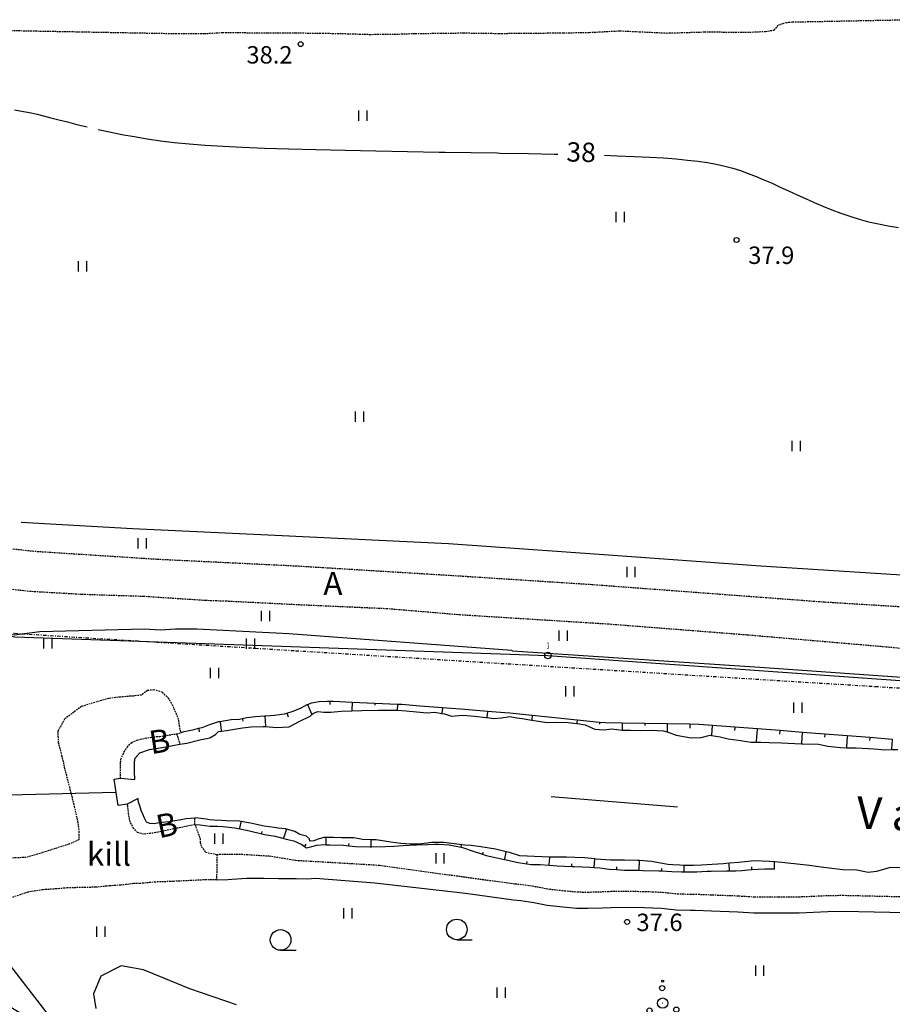
# Model space of a CAD drawing. Units: metres. Extents: x 68746 to 545911, y 50857 to 6585816.
# Drawn here: x 69699 to 69834, y 52945 to 53098 of the extents above; entities that cross this region are included whole.
import ezdxf
from ezdxf.enums import TextEntityAlignment as Align

# ---------------------------------------------------------------- set-up
doc = ezdxf.new("R2010")
doc.units = ezdxf.units.M
doc.linetypes.add('2000+500$0$DASHDOT', pattern=[1, 0.5, -0.25, 0, -0.25])
doc.linetypes.add('2000+500$0$HIDDEN', pattern=[0.375, 0.25, -0.125])
for name, color, linetype in [('2000+500$0$12', 7, 'Continuous'), ('2000+500$0$13', 7, 'Continuous'), ('2000+500$0$14', 7, 'Continuous'), ('2000+500$0$15', 7, 'Continuous'), ('2000+500$0$16', 7, 'Continuous'), ('2000+500$0$34', 7, 'Continuous'), ('2000+500$0$35', 7, 'Continuous'), ('2000+500$0$44', 7, 'Continuous'), ('2000+500$0$49', 7, 'Continuous'), ('2000+500$0$55', 7, 'Continuous'), ('2000+500$0$56', 7, 'Continuous'), ('2000+500$0$57', 7, 'Continuous'), ('2000+500$0$58', 7, 'Continuous'), ('2000+500$0$6$PIIR', 7, 'Continuous'), ('2000+500$0$60', 7, 'Continuous'), ('2000+500$0$KRUNDI$PIIR', 7, 'Continuous'), ('2000+500$0$PUNKTI_NUMBER', 7, 'Continuous'), ('2000+500$0$PUNKTI_TAHIS', 7, 'Continuous'), ('K-re-dim', 7, 'Continuous')]:
    doc.layers.add(name, color=color, linetype=linetype)
doc.styles.add('2000+500$0$ROMANS', font='ROMANS', dxfattribs={"height": 0.2})
doc.styles.add('2000+500$0$txt', font='TXT', dxfattribs={"height": 0.2})

# ---------------------------------------------------------------- blocks, each defined once
blk = doc.blocks.new('2000+500$0$HLEHT2')
at = {"layer": '2000+500$0$49', "color": 3, "linetype": 'Continuous'}
blk.add_line((0, -1.6), (2.4, -1.6), dxfattribs=at)
blk.add_circle((0, 0), 1.6, dxfattribs=at)
blk = doc.blocks.new('2000+500$0$HPOOS2')
at = {"layer": '2000+500$0$49', "color": 3, "linetype": 'Continuous'}
for centre, radius in [((-0.01, 3.41), 0.16), ((-0.08, 2.33), 0.4), ((0, 0), 0.8), ((0, 0), 0.008), ((-2.04, -1.15), 0.4), ((2.12, -1.01), 0.4), ((-2.94, -1.75), 0.16), ((2.94, -1.73), 0.16)]:
    blk.add_circle(centre, radius, dxfattribs=at)
blk = doc.blocks.new('2000+500$0$HEIN_2')
at = {"layer": '2000+500$0$49', "color": 3, "linetype": 'Continuous'}
for p, q in [((-0.64, -0.8), (-0.64, 0.8)), ((0.64, -0.8), (0.64, 0.8))]:
    blk.add_line(p, q, dxfattribs=at)
blk = doc.blocks.new('2000+500$0$KPUNK2')
at = {"layer": '2000+500$0$57', "color": 6, "linetype": 'Continuous'}
blk.add_circle((0, 0), 0.384, dxfattribs=at)
blk = doc.blocks.new('2000+500$0$AIAPO')
at = {"layer": '2000+500$0$6$PIIR', "color": 1, "linetype": 'Continuous'}
blk.add_circle((0, 0), 1, dxfattribs=at)
blk = doc.blocks.new('2000+500')
at = {"layer": '2000+500$0$12', "color": 7, "linetype": 'Continuous'}
for points in [[(69723.59, 52987.31), (69724.08, 52987.46), (69725.6, 52987.79), (69726.29, 52987.96), (69726.84, 52988.1), (69727.92, 52988.49), (69729.47, 52989.02), (69729.62, 52989.04), (69731.34, 52989.31), (69732.63, 52989.36), (69733.08, 52989.47), (69733.77, 52989.64), (69735.14, 52989.77), (69736.55, 52989.9), (69736.73, 52989.92), (69738.11, 52989.99), (69739.62, 52990.21), (69740.01, 52990.33), (69740.97, 52990.61), (69742.23, 52991.15), (69743.17, 52991.63), (69743.24, 52991.66), (69743.82, 52991.9), (69745.01, 52992.14), (69746.25, 52992.18), (69746.67, 52992.17), (69747.23, 52992.17), (69750.16, 52992.04), (69753.66, 52991.88), (69757.16, 52991.72), (69757.86, 52991.68), (69760.65, 52991.46), (69764.14, 52991.19), (69767.62, 52990.91), (69771.11, 52990.64), (69773.8, 52990.43), (69774.6, 52990.35), (69778.08, 52989.99), (69781.57, 52989.64), (69785.05, 52989.29), (69788.53, 52988.93), (69789.46, 52988.84), (69792.02, 52988.8), (69795.52, 52988.75), (69799.02, 52988.69), (69802.52, 52988.64), (69803.95, 52988.62), (69806.02, 52988.46), (69809.51, 52988.19), (69813, 52987.92), (69816.49, 52987.65), (69819.98, 52987.38), (69823.46, 52987.11), (69826.95, 52986.84), (69830.44, 52986.57), (69833.93, 52986.3)], [(69746.67, 52992.17), (69746.67, 52992.07), (69746.66, 52991.66)], [(69750.16, 52992.04), (69750.16, 52991.94), (69750.1, 52990.76), (69750.1, 52990.66)], [(69743.24, 52991.66), (69743.28, 52991.56), (69743.85, 52990.19), (69743.89, 52990.09)], [(69753.66, 52991.88), (69753.65, 52991.78), (69753.64, 52991.55)], [(69757.16, 52991.72), (69757.15, 52991.62), (69757.12, 52990.85), (69757.11, 52990.75)], [(69764.14, 52991.19), (69764.13, 52991.09), (69764.07, 52990.38), (69764.06, 52990.28)], [(69771.11, 52990.64), (69771.11, 52990.54), (69771.04, 52989.73), (69771.03, 52989.63)], [(69729.62, 52989.04), (69729.63, 52988.94), (69729.83, 52987.63), (69729.85, 52987.53)], [(69733.08, 52989.47), (69733.11, 52989.37), (69733.18, 52989.05)], [(69736.55, 52989.9), (69736.56, 52989.8), (69736.69, 52988.32), (69736.7, 52988.22)], [(69740.01, 52990.33), (69740.04, 52990.23), (69740.19, 52989.73)], [(69778.08, 52989.99), (69778.07, 52989.89), (69778.01, 52989.32), (69778, 52989.22)], [(69785.05, 52989.29), (69785.04, 52989.19), (69785, 52988.83), (69784.99, 52988.73)], [(69788.53, 52988.93), (69788.52, 52988.83), (69788.49, 52988.59)], [(69726.29, 52987.96), (69726.32, 52987.86), (69726.42, 52987.44)], [(69792.02, 52988.8), (69792.02, 52988.7), (69792.01, 52987.77), (69792.01, 52987.67)], [(69795.52, 52988.75), (69795.52, 52988.65), (69795.52, 52988.41)], [(69799.02, 52988.69), (69799.02, 52988.59), (69799.01, 52987.49), (69799, 52987.39)], [(69802.52, 52988.64), (69802.52, 52988.54), (69802.51, 52988)], [(69806.02, 52988.46), (69806.01, 52988.36), (69805.9, 52986.95), (69805.89, 52986.85)], [(69809.51, 52988.19), (69809.5, 52988.09), (69809.46, 52987.6)], [(69813, 52987.92), (69812.99, 52987.82), (69812.84, 52985.91), (69812.83, 52985.81)], [(69816.49, 52987.65), (69816.48, 52987.55), (69816.44, 52987.07)], [(69819.98, 52987.38), (69819.97, 52987.28), (69819.84, 52985.64), (69819.83, 52985.54)], [(69823.46, 52987.11), (69823.46, 52987.01), (69823.42, 52986.57)], [(69826.95, 52986.84), (69826.95, 52986.74), (69826.81, 52985.04), (69826.81, 52984.94)], [(69830.44, 52986.57), (69830.44, 52986.47), (69830.4, 52986.05)], [(69833.93, 52986.3), (69833.93, 52986.2), (69833.81, 52984.76), (69833.81, 52984.66)], [(69725.74, 52973.04), (69725.76, 52973.04), (69726.55, 52972.97), (69728.13, 52972.79), (69729.22, 52972.77), (69730.07, 52972.75), (69731.91, 52972.52), (69732.69, 52972.36), (69734.21, 52972.05), (69736.1, 52971.6), (69736.52, 52971.5), (69738.2, 52971.26), (69739.51, 52970.86), (69739.88, 52970.75), (69741.1, 52970.49), (69742.34, 52969.95), (69742.76, 52969.65), (69743.07, 52969.42), (69743.9, 52969.61), (69744.66, 52969.86), (69745.85, 52969.92), (69746.12, 52969.91), (69746.69, 52969.91), (69748.78, 52969.84), (69749.61, 52969.75), (69750.66, 52969.64), (69752.95, 52969.57), (69753.11, 52969.57), (69755.3, 52969.62), (69756.6, 52969.69), (69758.03, 52969.77), (69759.9, 52969.87), (69760.1, 52969.88), (69761.81, 52969.95), (69762.95, 52970.01), (69763.59, 52969.98), (69765.21, 52969.91), (69767.05, 52969.52), (69767.24, 52969.48), (69768.91, 52968.92), (69770.37, 52968.42), (69770.92, 52968.24), (69773.78, 52967.63), (69773.78, 52967.63), (69775.9, 52967.17), (69777.21, 52966.97), (69777.92, 52966.86), (69779.32, 52966.84), (69780.7, 52966.73), (69781.94, 52966.62), (69784.2, 52966.54), (69784.57, 52966.53), (69787.06, 52966.42), (69787.69, 52966.37), (69788.58, 52966.3), (69790.03, 52966.13), (69791.17, 52966.05), (69792.41, 52965.97), (69794.67, 52965.94), (69795.21, 52965.93), (69797.74, 52965.87), (69798.17, 52965.85), (69799.73, 52965.78), (69801.25, 52965.7), (69801.67, 52965.71), (69803.6, 52965.71), (69805.16, 52965.79), (69805.85, 52965.82), (69808.23, 52965.84), (69808.66, 52965.85), (69809.66, 52965.87), (69810.61, 52965.91), (69812.06, 52966.08), (69812.15, 52966.08), (69814.11, 52966.15), (69815.65, 52966.15)], [(69732.69, 52972.36), (69732.71, 52972.46), (69732.9, 52973.4), (69732.92, 52973.5)], [(69739.51, 52970.86), (69739.54, 52970.96), (69739.93, 52972.23), (69739.96, 52972.33)], [(69736.1, 52971.6), (69736.13, 52971.7), (69736.19, 52971.96)], [(69746.12, 52969.91), (69746.12, 52970.01), (69746.12, 52970.91), (69746.12, 52971.01)], [(69753.11, 52969.57), (69753.1, 52969.67), (69753.09, 52970.59), (69753.08, 52970.69)], [(69742.76, 52969.65), (69742.83, 52969.75), (69742.99, 52969.97)], [(69749.61, 52969.75), (69749.62, 52969.85), (69749.65, 52970.12)], [(69760.1, 52969.88), (69760.1, 52969.91), (69760.09, 52970.01)], [(69767.05, 52969.52), (69767.07, 52969.62), (69767.11, 52969.81), (69767.13, 52969.91)], [(69770.37, 52968.42), (69770.41, 52968.52), (69770.48, 52968.74)], [(69773.78, 52967.63), (69773.8, 52967.73), (69774.01, 52968.73), (69774.03, 52968.83)], [(69780.7, 52966.73), (69780.71, 52966.83), (69780.8, 52967.89), (69780.81, 52967.99)], [(69787.69, 52966.37), (69787.7, 52966.47), (69787.78, 52967.6), (69787.79, 52967.7)], [(69777.21, 52966.97), (69777.23, 52967.07), (69777.27, 52967.31)], [(69784.2, 52966.54), (69784.2, 52966.64), (69784.21, 52966.97)], [(69791.17, 52966.05), (69791.18, 52966.15), (69791.2, 52966.49)], [(69794.67, 52965.94), (69794.67, 52966.04), (69794.69, 52967.35), (69794.69, 52967.45)], [(69798.17, 52965.85), (69798.17, 52965.95), (69798.19, 52966.2)], [(69801.67, 52965.71), (69801.67, 52965.81), (69801.67, 52966.61), (69801.67, 52966.71)], [(69808.66, 52965.85), (69808.66, 52965.95), (69808.64, 52966.93), (69808.64, 52967.03)], [(69812.15, 52966.08), (69812.15, 52966.18), (69812.14, 52966.46)], [(69815.65, 52966.15), (69815.65, 52967.16), (69815.65, 52967.26)]]:
    blk.add_lwpolyline(points, dxfattribs=at)
at = {"layer": '2000+500$0$14', "color": 7, "linetype": 'Continuous'}
blk.add_lwpolyline([(69713.51, 52978.02), (69713.41, 52978.02), (69562.97, 52974.21), (69562.87, 52974.21)], dxfattribs=at)
at = {"layer": '2000+500$0$15', "color": 7, "linetype": '2000+500$0$HIDDEN'}
blk.add_line((69722.9, 52987.09), (69723.42, 52985.48), dxfattribs=at)
for points in [[(69696.45, 53096.19), (69723.17, 53095.69), (69727.17, 53095.69), (69730.05, 53095.86), (69733.37, 53095.84), (69737.01, 53095.8), (69741.28, 53095.8), (69745.55, 53095.76), (69749.37, 53095.68), (69752.91, 53095.57), (69757.35, 53095.63), (69759.93, 53095.71), (69763.83, 53095.75), (69767.41, 53095.8), (69772.9, 53095.72), (69782.89, 53095.81), (69786.93, 53095.88), (69791.68, 53096.12), (69798.95, 53095.78), (69804.77, 53095.95), (69807.7, 53095.94), (69811.8, 53095.92), (69814.27, 53096.03), (69815.59, 53096.24), (69816.29, 53097.03), (69817.42, 53097.42), (69818.47, 53097.5), (69836.25, 53097.85)], [(69841.7, 53006.39), (69823.42, 53007.51), (69787.31, 53010.22), (69767.09, 53011.53), (69741.49, 53013.1), (69719.84, 53014.15), (69700.75, 53015.38), (69692.36, 53016.31)], [(69838.88, 53000), (69838.78, 53000.01), (69832.96, 53000.56), (69811.38, 53002.42), (69789.89, 53004.1), (69766.9, 53005.54), (69755.55, 53006.49), (69742.38, 53007.07), (69730.62, 53007.66), (69727.34, 53007.77), (69717.82, 53008.4), (69708.18, 53008.71), (69699.94, 53009.19), (69693.8, 53009.91), (69692.05, 53010.11), (69688.28, 53010.89), (69684.29, 53011.62), (69675.53, 53013.72), (69673.82, 53014.46), (69667.42, 53016.83), (69663.95, 53018.26), (69660.2, 53020.23), (69656.83, 53021.86)], [(69722.9, 52987.09), (69723.59, 52987.31), (69723.56, 52987.41), (69723.37, 52988.23), (69723.2, 52989.37), (69722.78, 52990.39), (69722.33, 52991.46), (69721.68, 52992.6), (69720.67, 52993.57), (69719.4, 52993.92), (69718.36, 52993.82), (69717.43, 52993.11), (69716.17, 52992.97), (69714.19, 52992.81), (69712.38, 52992.6), (69708.13, 52991.35), (69705.51, 52989.4), (69704.44, 52987.47), (69704.54, 52985.74), (69705.05, 52983.74), (69705.25, 52983.03), (69705.55, 52981.55), (69706.26, 52978.88), (69707, 52975.86), (69707.53, 52973.56), (69707.74, 52971.93), (69707.71, 52970.69), (69706.17, 52969.98), (69704.13, 52969.34), (69702.09, 52968.67), (69699.57, 52967.95), (69696.97, 52967.81)], [(69714.19, 52980.22), (69714.19, 52982.67), (69714.26, 52983.18), (69714.78, 52984.29), (69715.23, 52985.01), (69715.44, 52985.35), (69715.94, 52985.75), (69716.88, 52986.19), (69718.03, 52986.43), (69719.34, 52986.64), (69720.28, 52986.71), (69721.38, 52986.87), (69722.47, 52987.05), (69722.9, 52987.09)], [(69725.74, 52973.04), (69720.02, 52971.84), (69718.88, 52971.66), (69717.76, 52971.55), (69716.84, 52971.79), (69716.24, 52972.43), (69715.68, 52973.45), (69715.45, 52974.68), (69715.33, 52975.9), (69715.23, 52976.21)], [(69725.74, 52973.04), (69725.74, 52973.95), (69725.74, 52974.05)], [(69725.74, 52973.04), (69726.53, 52970.86), (69726.55, 52970.26), (69726.74, 52969.6), (69727.4, 52968.73), (69729.15, 52968.41), (69729.1, 52964.46), (69727.14, 52964.45), (69722.36, 52964.22), (69719.66, 52964.12), (69717.21, 52963.9), (69716.27, 52963.87), (69714.23, 52963.65), (69712.44, 52963.52), (69710.32, 52963.31), (69708.38, 52963.28), (69705.91, 52963.21), (69704.25, 52963.06), (69702.17, 52962.93), (69699.79, 52962.55), (69696.59, 52961.44)]]:
    blk.add_lwpolyline(points, dxfattribs=at)
at = {"layer": '2000+500$0$16', "color": 7, "linetype": '2000+500$0$HIDDEN'}
blk.add_lwpolyline([(69729.15, 52968.41), (69731.01, 52968.46), (69732.56, 52968.46), (69737.27, 52968.17), (69739.61, 52967.8), (69741.38, 52967.5), (69754.37, 52966.74), (69768.08, 52964.84), (69775.43, 52963.84), (69776.59, 52963.75), (69778.78, 52963.4), (69780.74, 52963.02), (69783.11, 52962.78), (69785.08, 52962.59), (69786.71, 52962.56), (69788.94, 52962.63), (69790.26, 52962.68), (69792.87, 52962.71), (69795.58, 52962.66), (69798.26, 52962.55), (69800.59, 52962.3), (69802.63, 52962.25), (69803.43, 52962.24), (69806.01, 52962.14), (69810.1, 52961.98), (69812.52, 52961.82), (69814.46, 52961.83), (69816.28, 52961.83), (69819.43, 52961.84), (69823.89, 52962.03), (69826.24, 52962.07), (69855.49, 52961.4)], dxfattribs=at)
at = {"layer": '2000+500$0$16', "color": 7, "linetype": 'Continuous'}
blk.add_lwpolyline([(69729.1, 52964.46), (69730.85, 52964.5), (69731.47, 52964.55), (69733.79, 52964.7), (69736.42, 52964.7), (69738.73, 52964.69), (69741.43, 52964.68), (69743.19, 52964.6), (69744.46, 52964.73), (69753.67, 52964), (69767.74, 52962.37), (69775.16, 52961.36), (69776.29, 52961.27), (69778.34, 52960.93), (69780.38, 52960.54), (69782.86, 52960.29), (69784.94, 52960.09), (69786.72, 52960.06), (69789.02, 52960.13), (69790.32, 52960.18), (69792.86, 52960.21), (69795.51, 52960.16), (69798.08, 52960.06), (69800.42, 52959.8), (69802.58, 52959.75), (69803.37, 52959.74), (69805.91, 52959.65), (69809.97, 52959.48), (69812.45, 52959.32), (69814.46, 52959.33), (69816.29, 52959.33), (69819.49, 52959.34), (69823.96, 52959.53), (69826.26, 52959.58), (69855.5, 52958.98)], dxfattribs=at)
at = {"layer": '2000+500$0$34', "color": 5, "linetype": 'Continuous'}
blk.add_lwpolyline([(69995.11, 53000), (69995.01, 53000.01), (69950.54, 53002.41), (69910.71, 53007.32), (69880.67, 53008.82), (69813.55, 53013.13), (69789.18, 53014.86), (69765.06, 53016.57), (69738.17, 53017.85), (69716.08, 53018.89), (69698.79, 53019.89)], dxfattribs=at)
at = {"layer": '2000+500$0$34', "color": 140, "linetype": 'Continuous'}
for points in [[(69725.74, 52974.05), (69724.37, 52973.91), (69723.29, 52973.7), (69722.62, 52973.6), (69721.68, 52973.48), (69720.18, 52973.28), (69719.39, 52973.17), (69718.75, 52973.21), (69718.25, 52973.42), (69717.94, 52974.01), (69717.64, 52974.66), (69717.42, 52975.19), (69717.17, 52975.94), (69716.96, 52976.49), (69716.93, 52976.87), (69716.93, 52977.06), (69715.23, 52976.21), (69713.81, 52975.97), (69713.51, 52978.02), (69713.21, 52980.06), (69714.19, 52980.22), (69716.4, 52980), (69716.38, 52981.25), (69716.39, 52982.51), (69716.41, 52983.27), (69717.2, 52984.14), (69718.68, 52984.69), (69720.65, 52984.99), (69722.29, 52985.28), (69723.42, 52985.48), (69724.5, 52985.67), (69726.52, 52986.17), (69728.05, 52986.5), (69728.93, 52986.98), (69729.41, 52987.47), (69729.85, 52987.53), (69730.63, 52987.64), (69732.18, 52987.9), (69733.12, 52988.04), (69734.49, 52988.21), (69736.33, 52988.24), (69736.7, 52988.22), (69738.37, 52988.11), (69740.38, 52988.21), (69742.02, 52989.08), (69743.6, 52989.83), (69743.89, 52990.09), (69744.15, 52990.32), (69744.83, 52990.55), (69745.74, 52990.45), (69746.82, 52990.48), (69748.42, 52990.61), (69750.1, 52990.66), (69751.62, 52990.72), (69754.2, 52990.8), (69756.37, 52990.79), (69757.11, 52990.75), (69758.49, 52990.68), (69760.13, 52990.53), (69761.77, 52990.36), (69762.95, 52990.46), (69764.06, 52990.28), (69764.48, 52990.22), (69765.56, 52989.85), (69767.32, 52990.01), (69769.12, 52989.86), (69770.9, 52989.65), (69771.03, 52989.63), (69772.12, 52989.48), (69773.29, 52989.59), (69774.6, 52989.78), (69775.66, 52989.61), (69776.51, 52989.47), (69778, 52989.22), (69778.67, 52989.11), (69780.37, 52988.85), (69781.83, 52988.9), (69783.67, 52988.84), (69784.99, 52988.73), (69785.11, 52988.72), (69786.31, 52988.49), (69787.77, 52987.84), (69789.22, 52987.74), (69790.39, 52987.89), (69792.01, 52987.67), (69792.04, 52987.67), (69793.31, 52987.68), (69794.84, 52987.61), (69796.53, 52987.65), (69797.43, 52987.63), (69798.44, 52987.59), (69799, 52987.39), (69800.4, 52986.9), (69802.74, 52986.47), (69804.28, 52986.51), (69805.67, 52986.89), (69805.89, 52986.85)], [(69805.89, 52986.85), (69807.23, 52986.63), (69808.45, 52986.34), (69810.01, 52986.11), (69812.05, 52985.82), (69812.83, 52985.81), (69813.53, 52985.81), (69814.85, 52985.77), (69816.77, 52985.71), (69819.83, 52985.54), (69820.02, 52985.53), (69822.49, 52985.48), (69823.94, 52985.21), (69825.91, 52984.96), (69826.81, 52984.94), (69827.39, 52984.93), (69828.33, 52984.92), (69831.13, 52984.78), (69832.79, 52984.63), (69833.81, 52984.66), (69834.8, 52984.69)], [(69746.12, 52971.01), (69745.75, 52971.01), (69744.85, 52970.77), (69744.17, 52970.5), (69743.55, 52970.48), (69743.51, 52970.84), (69743.05, 52971.21), (69742.03, 52971.48), (69741.25, 52971.98), (69739.96, 52972.33), (69739.81, 52972.38), (69738.63, 52972.5), (69738.02, 52972.56), (69736.48, 52972.8), (69734.38, 52973.26), (69732.92, 52973.5), (69732.65, 52973.55), (69730.71, 52973.62), (69729.84, 52973.64), (69728.67, 52973.72), (69728.01, 52973.79), (69727.49, 52973.88), (69725.85, 52974.06), (69725.74, 52974.05)], [(69835.31, 52966.33), (69833.58, 52966.39), (69831.5, 52965.76), (69830.18, 52965.61), (69828.44, 52965.98), (69826.26, 52966), (69824.57, 52966.2), (69822.91, 52966.45), (69821.08, 52966.7), (69819.16, 52966.89), (69817.74, 52967.04), (69816.82, 52967.16), (69815.65, 52967.26), (69814.92, 52967.33), (69812.48, 52967.39), (69810.13, 52967.17), (69808.64, 52967.03), (69807.75, 52966.95), (69806.01, 52966.83), (69804.35, 52966.75), (69803.08, 52966.69), (69801.67, 52966.71), (69800.99, 52966.72), (69799.87, 52966.78), (69799.12, 52966.85), (69796.56, 52967.33), (69794.69, 52967.45), (69794.41, 52967.47), (69792.4, 52967.51), (69790.19, 52967.52), (69787.97, 52967.68), (69787.79, 52967.7), (69786.22, 52967.88), (69784.66, 52967.95), (69783.37, 52967.96), (69780.86, 52967.99), (69780.81, 52967.99), (69778.41, 52968.07), (69776.15, 52968.18), (69774.54, 52968.71), (69774.03, 52968.83), (69772.37, 52969.21), (69770.11, 52969.59), (69768.61, 52969.77), (69767.6, 52969.85), (69767.13, 52969.91), (69764.37, 52970.27), (69762.48, 52970.24), (69760.51, 52970.02), (69760.09, 52970.01), (69759.26, 52970), (69757.7, 52970.09), (69756.12, 52970.3), (69753.88, 52970.68), (69753.08, 52970.69), (69751.73, 52970.71), (69750.41, 52970.98), (69748.47, 52971), (69747.26, 52971.03), (69746.12, 52971.01)]]:
    blk.add_lwpolyline(points, dxfattribs=at)
at = {"layer": '2000+500$0$35', "color": 140, "linetype": 'Continuous'}
blk.add_line((69781.01, 52977.4), (69800.63, 52975.79), dxfattribs=at)
at = {"layer": '2000+500$0$44', "color": 23, "linetype": 'Continuous'}
for points in [[(69775.03, 53000), (69774.93, 53000.01), (69740.3, 53002.63), (69726.03, 53003.31), (69722.72, 53003.36), (69720.42, 53003.19), (69717.88, 53003.31), (69701.69, 53002.92), (69697.69, 53002.4), (69685.35, 53005.01), (69660.33, 53009.88), (69650.8, 53011.79), (69650.7, 53011.81)], [(69775.03, 53000), (69813.4, 52997.45), (69928.44, 52989.33), (69978.19, 52985.79), (70000, 52984.24)]]:
    blk.add_lwpolyline(points, dxfattribs=at)
at = {"layer": '2000+500$0$44', "color": 31, "linetype": 'Continuous'}
blk.add_lwpolyline([(69720.93, 52930.23), (69707.38, 52937.88), (69691.05, 52958.92), (69686.97, 52964.18), (69675.86, 52978.49), (69669.62, 52986.57), (69659.49, 53000)], dxfattribs=at)
at = {"layer": '2000+500$0$56', "color": 6, "linetype": 'Continuous'}
for points in [[(69697.75, 53083.86), (69698.59, 53083.73), (69699.44, 53083.58), (69700.32, 53083.4), (69701.26, 53083.18), (69702.27, 53082.93), (69703.38, 53082.65), (69704.6, 53082.34), (69705.95, 53081.99), (69707.43, 53081.62), (69709.02, 53081.23)], [(69710.72, 53080.84), (69712.51, 53080.45), (69714.38, 53080.07), (69716.32, 53079.71), (69718.32, 53079.38), (69720.38, 53079.08), (69722.54, 53078.83), (69724.85, 53078.6), (69727.35, 53078.4), (69730.1, 53078.23), (69733.14, 53078.08), (69736.53, 53077.94), (69740.31, 53077.82), (69744.51, 53077.71), (69749.05, 53077.6), (69753.82, 53077.51), (69758.72, 53077.42), (69763.64, 53077.33), (69764.59, 53077.31), (69772.62, 53077.18), (69773.12, 53077.17), (69777.48, 53077.09), (69781.46, 53077.01), (69782.02, 53077)], [(69789.29, 53076.82), (69791.26, 53076.75), (69793.91, 53076.65), (69796.3, 53076.54), (69798.46, 53076.41), (69800.4, 53076.26), (69802.17, 53076.09), (69803.78, 53075.9), (69805.26, 53075.68), (69806.63, 53075.43), (69807.93, 53075.15), (69809.17, 53074.82), (69810.38, 53074.45), (69811.58, 53074.02), (69812.8, 53073.55), (69814.03, 53073.03), (69815.29, 53072.48), (69816.56, 53071.9), (69817.85, 53071.3), (69819.16, 53070.7), (69820.48, 53070.1), (69821.82, 53069.5), (69823.17, 53068.93), (69824.54, 53068.38), (69825.93, 53067.86), (69827.35, 53067.37), (69828.79, 53066.93), (69830.26, 53066.52), (69831.77, 53066.17), (69833.31, 53065.87), (69834.88, 53065.62)], [(69732.18, 52945.08), (69724.93, 52947.57), (69717.74, 52950.52), (69714.32, 52951.12), (69711.16, 52949.52), (69710.01, 52946.76), (69710.36, 52944.51)]]:
    blk.add_lwpolyline(points, dxfattribs=at)
at = {"layer": '2000+500$0$60', "color": 1, "linetype": '2000+500$0$DASHDOT'}
for points in [[(69640.83, 53006.11), (69697.8, 53002.69), (69741.37, 53000)], [(69741.37, 53000), (69831.28, 52994.45), (70000, 52984.03)]]:
    blk.add_lwpolyline(points, dxfattribs=at)
at = {"layer": '2000+500$0$KRUNDI$PIIR', "color": 3, "linetype": 'Continuous'}
blk.add_lwpolyline([(69728.22, 52925.64), (69684.23, 52952.59), (69678.44, 52959.71), (69674.94, 52960.47), (69669.91, 52967.98), (69671.76, 52972.5), (69673.34, 52972.63), (69675.76, 52977.88), (69650.87, 53011.59), (69697.81, 53002.16), (69780.51, 52999.26), (70027.56, 52981.73), (70183.78, 52984.13), (70339.97, 52987.83), (70373.24, 52943)], dxfattribs=at)
at = {"layer": '2000+500$0$49', "color": 3, "linetype": 'Continuous'}
for name, p in [('2000+500$0$HEIN_2', (69751.81, 53082.95)), ('2000+500$0$HEIN_2', (69791.75, 53067.23)), ('2000+500$0$HEIN_2', (69708.33, 53059.62)), ('2000+500$0$HEIN_2', (69751.31, 53036.29)), ('2000+500$0$HEIN_2', (69819.06, 53031.72)), ('2000+500$0$HEIN_2', (69717.59, 53016.63)), ('2000+500$0$HEIN_2', (69793.42, 53012.22)), ('2000+500$0$HEIN_2', (69736.72, 53005.4)), ('2000+500$0$HEIN_2', (69782.91, 53002.31)), ('2000+500$0$HEIN_2', (69702.95, 53001.15)), ('2000+500$0$HEIN_2', (69734.37, 53001.07)), ('2000+500$0$HEIN_2', (69728.8, 52996.54)), ('2000+500$0$HEIN_2', (69783.95, 52993.69)), ('2000+500$0$HEIN_2', (69819.29, 52991.17)), ('2000+500$0$HEIN_2', (69729.47, 52970.85)), ('2000+500$0$HEIN_2', (69763.79, 52967.78)), ('2000+500$0$HEIN_2', (69749.47, 52959.29)), ('2000+500$0$HEIN_2', (69711.16, 52956.44)), ('2000+500$0$HLEHT2', (69766.37, 52956.77)), ('2000+500$0$HLEHT2', (69739.03, 52955.14)), ('2000+500$0$HEIN_2', (69813.39, 52950.39)), ('2000+500$0$HEIN_2', (69773.27, 52946.98)), ('2000+500$0$HPOOS2', (69798.31, 52945.34))]:
    blk.add_blockref(name, p, dxfattribs=at)
at = {"layer": '2000+500$0$57', "color": 6, "linetype": 'Continuous'}
for p in [(69742.15, 53094.06), (69809.78, 53063.69), (69792.79, 52957.94)]:
    blk.add_blockref('2000+500$0$KPUNK2', p, dxfattribs=at)
at = {"layer": '2000+500$0$PUNKTI_TAHIS', "color": 3, "linetype": 'Continuous', "xscale": 0.5, "yscale": 0.5}
blk.add_blockref('2000+500$0$AIAPO', (69780.51, 52999.26), dxfattribs=at)
at = {"layer": '2000+500$0$13', "color": 253, "linetype": 'Continuous', "style": '2000+500$0$txt'}
for s, p in [('A', (69747.15, 53009.95)), ('kill', (69712.39, 52967.97))]:
    blk.add_text(s, height=3.6, dxfattribs=at).set_placement(p, align=Align.MIDDLE)
for rotation, p in [(8.699, (69720.52, 52984.19)), (11.8523, (69721.74, 52971.22))]:
    blk.add_text('B', height=3.6, rotation=rotation, dxfattribs=at).set_placement(p, align=Align.CENTER)
at = {"layer": '2000+500$0$55', "color": 140, "linetype": 'Continuous', "style": '2000+500$0$txt'}
blk.add_text('V a s k j a l a - %%220 l e m i s t e    k a n a l', height=5, rotation=357.7173, dxfattribs=at).set_placement((69828.32, 52972.42))
at = {"layer": '2000+500$0$58', "color": 6, "linetype": 'Continuous', "style": '2000+500$0$txt'}
for s, p in [('38.2 ', (69737.72, 53091.05)), ('37.9 ', (69815.57, 53059.97)), ('37.6 ', (69798.23, 52956.52))]:
    blk.add_text(s, height=2.7, dxfattribs=at).set_placement(p, align=Align.CENTER)
blk.add_text('38', height=3, rotation=358.4938, dxfattribs=at).set_placement((69785.65, 53076.92), align=Align.MIDDLE)
at = {"layer": '2000+500$0$PUNKTI_NUMBER', "color": 3, "linetype": 'Continuous', "style": '2000+500$0$ROMANS', "width": 0.5}
blk.add_text('3', height=1, dxfattribs=at).set_placement((69780.51, 53000.26), align=Align.CENTER)

msp = doc.modelspace()

# ---------------------------------------------------------------- block references
at = {"layer": 'K-re-dim', "ltscale": 0.5}
msp.add_blockref('2000+500', (0, 0), dxfattribs=at)

doc.saveas('drawing.dxf')
